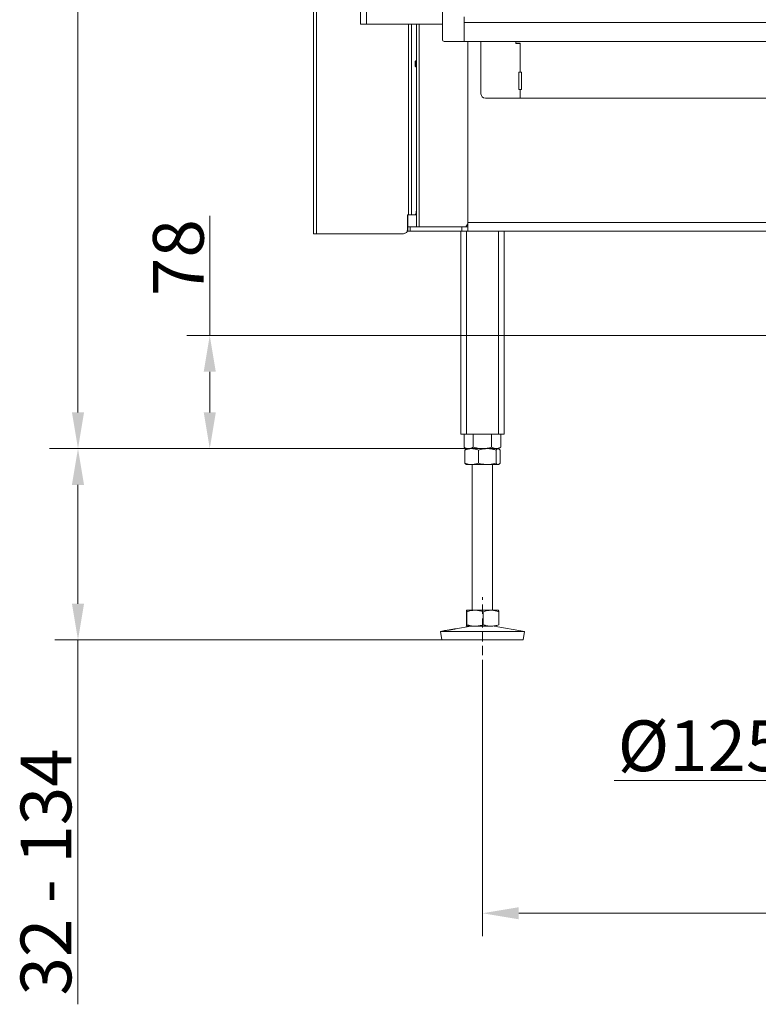
# Model space of a CAD drawing. Extents: x -2600 to 365, y -824 to 2783.
# Drawn here: x -2600 to -2091, y 630 to 1309 of the extents above; entities that cross this region are included whole.
import ezdxf

# ---------------------------------------------------------------- set-up
doc = ezdxf.new("R2010")
doc.units = 0
doc.header["$LTSCALE"] = 5
doc.linetypes.add('HIDDEN', pattern=[1.905, 1.27, -0.635])
doc.layers.add('Bemaßungen(Brunner)', color=7, linetype='Continuous', lineweight=25)
doc.layers.add('LAYER14', color=30, linetype='Continuous')
doc.layers.add('SLD-0', color=7, linetype='Continuous')
doc.styles.add('Brunner 2014', font='arial.ttf', dxfattribs={"height": 35})
doc.dimstyles.new('Brunner 2014', dxfattribs={"dimscale": 5, "dimtxt": 35, "dimasz": 5, "dimexe": 3.175, "dimexo": 0, "dimgap": 0.762, "dimtad": 1, "dimdec": 0, "dimrnd": 1e-08, "dimtxsty": 'Brunner 2014', "dimcen": 0.09, "dimdle": 10, "dimclrd": 7, "dimclre": 7, "dimclrt": 7, "dimadec": 1, "dimazin": 2, "dimtfac": 0.666667, "dimtdec": 0, "dimtmove": 0, "dimatfit": 3, "dimldrblk": 'Filled-1', "dimfxl": 1, "dimtolj": 1, "dimlwd": 5, "dimlwe": 5, "dimarcsym": 0})

# ---------------------------------------------------------------- blocks, each defined once
blk = doc.blocks.new('*D213')
at = {"layer": 'Defpoints', "color": 0, "lineweight": 5, "transparency": 16777216}
for p in [(-2281, 861.45), (-1441, 861.45), (-2281, 692.95)]:
    blk.add_point(p, dxfattribs=at)
at = {"layer": 'SLD-0', "color": 7, "linetype": 'Continuous', "lineweight": 5, "transparency": 16777216}
for p, q in [((-2281, 861.45), (-2281, 677.08)), ((-1441, 861.45), (-1441, 677.08)), ((-1466, 692.95), (-2256, 692.95))]:
    blk.add_line(p, q, dxfattribs=at)
at = {"layer": 'SLD-0', "color": 7, "lineweight": 5, "transparency": 16777216}
for points in [[(-2256, 697.12), (-2256, 688.78), (-2281, 692.95)], [(-1466, 697.12), (-1466, 688.78), (-1441, 692.95)]]:
    blk.add_solid(points, dxfattribs=at)
at = {"layer": 'SLD-0', "color": 7, "transparency": 16777216, "insert": (-1861, 732.5), "char_height": 35, "attachment_point": 2, "style": 'Brunner 2014'}
blk.add_mtext('\\A1;840', dxfattribs=at)
blk = doc.blocks.new('Filled-1')
at = {"color": 0}
for p, q in [((0, 0), (-1, 0.167)), ((-1, 0.167), (-1, -0.167)), ((-1, 0), (0, 0)), ((-1, -0.167), (0, 0))]:
    blk.add_line(p, q, dxfattribs=at)
at = {"color": 0, "flags": 128}
blk.add_lwpolyline([(-1, -0.167), (0, 0), (-1, 0.167), (-1, -0.167)], dxfattribs=at)
at = {"color": 0}
blk.add_solid([(-1, -0.167), (0, 0), (-1, 0.167), (-1, -0.167)], dxfattribs=at)
blk = doc.blocks.new('*D214')
at = {"layer": 'Defpoints', "color": 0, "lineweight": 5, "transparency": 16777216}
for p in [(-2292, 1013.45), (-2559.94, 881.45), (-2308.99, 881.45)]:
    blk.add_point(p, dxfattribs=at)
at = {"layer": 'SLD-0', "color": 7, "linetype": 'Continuous', "lineweight": 5, "transparency": 16777216}
for p, q in [((-2292, 1013.45), (-2575.82, 1013.45)), ((-2559.94, 988.45), (-2559.94, 906.45)), ((-2308.99, 881.45), (-2575.82, 881.45)), ((-2559.94, 881.45), (-2559.94, 630.14))]:
    blk.add_line(p, q, dxfattribs=at)
at = {"layer": 'SLD-0', "color": 7, "lineweight": 5, "transparency": 16777216}
for points in [[(-2564.11, 988.45), (-2555.77, 988.45), (-2559.94, 1013.45)], [(-2564.11, 906.45), (-2555.77, 906.45), (-2559.94, 881.45)]]:
    blk.add_solid(points, dxfattribs=at)
at = {"layer": 'SLD-0', "color": 7, "transparency": 16777216, "insert": (-2599.52, 721.45), "char_height": 35, "attachment_point": 2, "rotation": 90, "style": 'Brunner 2014'}
blk.add_mtext('\\A1;32 - 134', dxfattribs=at)
blk = doc.blocks.new('*D215')
at = {"layer": 'Defpoints', "color": 0, "lineweight": 5, "transparency": 16777216}
for p in [(-2559.94, 2361.22), (-2364.5, 2361.22), (-2292, 1013.45)]:
    blk.add_point(p, dxfattribs=at)
at = {"layer": 'SLD-0', "color": 7, "linetype": 'Continuous', "lineweight": 5, "transparency": 16777216}
for p, q in [((-2364.5, 2361.22), (-2575.82, 2361.22)), ((-2559.94, 1038.45), (-2559.94, 2336.22)), ((-2292, 1013.45), (-2575.82, 1013.45))]:
    blk.add_line(p, q, dxfattribs=at)
at = {"layer": 'SLD-0', "color": 7, "lineweight": 5, "transparency": 16777216}
for points in [[(-2564.11, 2336.22), (-2555.77, 2336.22), (-2559.94, 2361.22)], [(-2564.11, 1038.45), (-2555.77, 1038.45), (-2559.94, 1013.45)]]:
    blk.add_solid(points, dxfattribs=at)
at = {"layer": 'SLD-0', "color": 7, "transparency": 16777216, "insert": (-2599.52, 1689.08), "char_height": 35, "attachment_point": 2, "rotation": 90, "style": 'Brunner 2014'}
blk.add_mtext('\\A1;1348', dxfattribs=at)
blk = doc.blocks.new('*D216')
at = {"layer": 'Defpoints', "color": 0, "lineweight": 5, "transparency": 16777216}
for p in [(-1922.5, 977.95), (-1799.5, 977.95), (-1922.5, 784.45)]:
    blk.add_point(p, dxfattribs=at)
at = {"layer": 'SLD-0', "color": 7, "linetype": 'Continuous', "lineweight": 5, "transparency": 16777216}
for p, q in [((-1922.5, 977.95), (-1922.5, 768.58)), ((-1799.5, 977.95), (-1799.5, 768.58)), ((-1922.5, 784.45), (-2190.18, 784.45)), ((-1824.5, 784.45), (-1897.5, 784.45))]:
    blk.add_line(p, q, dxfattribs=at)
at = {"layer": 'SLD-0', "color": 7, "lineweight": 5, "transparency": 16777216}
for points in [[(-1897.5, 788.62), (-1897.5, 780.28), (-1922.5, 784.45)], [(-1824.5, 788.62), (-1824.5, 780.28), (-1799.5, 784.45)]]:
    blk.add_solid(points, dxfattribs=at)
at = {"layer": 'SLD-0', "color": 5, "transparency": 16777216, "insert": (-2081.14, 825.96), "char_height": 35, "attachment_point": 2, "style": 'Brunner 2014'}
blk.add_mtext('\\A1;%%c125/150', dxfattribs=at)
blk = doc.blocks.new('*D217')
at = {"layer": 'Bemaßungen(Brunner)', "color": 7, "linetype": 'Continuous', "lineweight": 5, "transparency": 16777216}
for p, q in [((-2469.06, 1091.45), (-2469.06, 1173.99)), ((-1886, 1091.45), (-2484.94, 1091.45)), ((-2469.06, 1038.45), (-2469.06, 1066.45)), ((-2292, 1013.45), (-2484.94, 1013.45))]:
    blk.add_line(p, q, dxfattribs=at)
at = {"layer": 'Bemaßungen(Brunner)', "color": 7, "lineweight": 5, "transparency": 16777216}
for points in [[(-2473.23, 1066.45), (-2464.89, 1066.45), (-2469.06, 1091.45)], [(-2473.23, 1038.45), (-2464.89, 1038.45), (-2469.06, 1013.45)]]:
    blk.add_solid(points, dxfattribs=at)
at = {"layer": 'Defpoints', "color": 0, "lineweight": 5, "transparency": 16777216}
for p in [(-1886, 1091.45), (-2469.06, 1013.45), (-2292, 1013.45)]:
    blk.add_point(p, dxfattribs=at)
at = {"layer": 'Bemaßungen(Brunner)', "color": 5, "lineweight": 5, "transparency": 16777216, "insert": (-2490.74, 1145.22), "char_height": 35, "attachment_point": 5, "rotation": 90, "style": 'Brunner 2014'}
blk.add_mtext('\\A1;78', dxfattribs=at)

msp = doc.modelspace()

# ---------------------------------------------------------------- linework, layer by layer
at = {"color": 7, "linetype": 'Continuous', "lineweight": 18}
for p, q in [((-2365, 1306.22), (-2365, 1860.22)), ((-2361, 1306.22), (-2361, 1860.22)), ((-2397.5, 1161.72), (-2397.5, 1766.72)), ((-2395.5, 1161.72), (-2395.5, 1766.72)), ((-2361, 1306.22), (-2365, 1306.22)), ((-2308.5, 1306.22), (-2361, 1306.22)), ((-2332, 1174.72), (-2332, 1306.22)), ((-2330, 1306.22), (-2330, 1174.72)), ((-2329.94, 1174.72), (-2329.94, 1306.22)), ((-2326.58, 1281.05), (-2326.58, 1306.22)), ((-2326.5, 1166.45), (-2326.5, 1306.22)), ((-2324.74, 1166.45), (-2324.74, 1306.22)), ((-2291, 1169.45), (-2291, 1294.37)), ((-2282, 1258.22), (-2282, 1294.37)), ((-2258, 1293.22), (-2258, 1294.37)), ((-2258, 1292.97), (-2258, 1294.37)), ((-2255, 1293.22), (-2258, 1293.22)), ((-2255, 1293.22), (-2258, 1293.22)), ((-2255, 1292.97), (-2258, 1292.97)), ((-2255, 1292.97), (-2258, 1292.97)), ((-2255, 1293.22), (-2255, 1273.22)), ((-2255, 1293.22), (-2255, 1273.22)), ((-2255, 1292.97), (-2255, 1273.22)), ((-2255, 1292.97), (-2255, 1273.22)), ((-2327, 1281.05), (-2327.5, 1280.55)), ((-2327.5, 1278.31), (-2327.5, 1280.55)), ((-2327.5, 1277.35), (-2327.5, 1278.31)), ((-2327.5, 1277.35), (-2327, 1276.85)), ((-2326.5, 1281.05), (-2327, 1281.05)), ((-2327, 1278.11), (-2327, 1281.05)), ((-2327, 1276.85), (-2327, 1278.11)), ((-2327, 1276.85), (-2326.5, 1276.85)), ((-2326.58, 1177.72), (-2326.58, 1276.85)), ((-2256, 1273.22), (-2255, 1273.22)), ((-2256, 1261.22), (-2256, 1273.22)), ((-2255, 1273.22), (-2254, 1273.22)), ((-2254, 1273.22), (-2254, 1261.22)), ((-2255, 1261.22), (-2256, 1261.22)), ((-2254, 1261.22), (-2255, 1261.22)), ((-2255, 1261.22), (-2255, 1255.22)), ((-2279, 1255.22), (-2255, 1255.22)), ((-2255, 1255.22), (-1467, 1255.22)), ((-2332, 1174.72), (-2332.58, 1174.72)), ((-2332.58, 1174.72), (-2332.58, 1164.72)), ((-2332.5, 1166.45), (-2332.5, 1174.72)), ((-2332, 1174.72), (-2330, 1174.72)), ((-2329.94, 1174.72), (-2330, 1174.72)), ((-2327.6, 1174.72), (-2329.94, 1174.72)), ((-2326.5, 1174.72), (-2327.6, 1174.72)), ((-2292.39, 1166.45), (-2291, 1168.42)), ((-2291, 1164.26), (-2291, 1169.45)), ((-2291, 1169.45), (-2050, 1169.45)), ((-2395.5, 1161.72), (-2397.5, 1161.72)), ((-2335.58, 1161.72), (-2395.5, 1161.72)), ((-2332.5, 1163.45), (-2332.5, 1166.45)), ((-2332.5, 1166.45), (-2330.74, 1166.45)), ((-2330.74, 1163.45), (-2332.5, 1163.45)), ((-2330.74, 1166.45), (-2330.74, 1163.45)), ((-2330.74, 1166.45), (-2295.25, 1166.45)), ((-2295.25, 1163.45), (-2330.74, 1163.45)), ((-2296, 1163.45), (-2296, 1023.45)), ((-2295.25, 1163.45), (-2295.25, 1166.45)), ((-2295.25, 1166.45), (-2291.01, 1166.45)), ((-2291.01, 1163.45), (-2295.25, 1163.45)), ((-2292, 1163.45), (-2292, 1023.45)), ((-2291.01, 1166.45), (-2291.01, 1163.45)), ((-2291.01, 1166.45), (-2291, 1166.45)), ((-2291.01, 1163.45), (-2291, 1163.45)), ((-2291, 1164.26), (-2291, 1163.45)), ((-2056, 1163.45), (-2291, 1163.45)), ((-2270, 1163.45), (-2270, 1023.45)), ((-2266, 1163.45), (-2266, 1023.45)), ((-2296, 1023.45), (-2292, 1023.45)), ((-2293.7, 1023.45), (-2293.7, 1014.43)), ((-2292, 1023.45), (-2270, 1023.45)), ((-2287.35, 1023.45), (-2287.35, 1014.43)), ((-2274.65, 1023.45), (-2274.65, 1014.43)), ((-2270, 1023.45), (-2266, 1023.45)), ((-2268.3, 1023.45), (-2268.3, 1014.43)), ((-2293.7, 1014.43), (-2292, 1013.45)), ((-2293.11, 1012.47), (-2293.11, 1003.43)), ((-2292, 1013.45), (-2292.27, 1013.29)), ((-2288.43, 1013.45), (-2292, 1013.45)), ((-2290.52, 1013.45), (-2292, 1013.45)), ((-2281, 1013.45), (-2290.52, 1013.45)), ((-2277.7, 1013.45), (-2288.43, 1013.45)), ((-2283.76, 1012.47), (-2283.76, 1003.43)), ((-2271.47, 1013.45), (-2281, 1013.45)), ((-2270.26, 1013.45), (-2277.7, 1013.45)), ((-2271.64, 1012.47), (-2271.64, 1003.43)), ((-2270, 1013.45), (-2271.47, 1013.45)), ((-2270, 1013.45), (-2270.26, 1013.45)), ((-2270, 1013.45), (-2268.3, 1014.43)), ((-2269.72, 1013.29), (-2270, 1013.45)), ((-2268.88, 1012.47), (-2268.88, 1003.43)), ((-2292.29, 1002.62), (-2292, 1002.45)), ((-2288.43, 1002.45), (-2292, 1002.45)), ((-2277.7, 1002.45), (-2288.43, 1002.45)), ((-2288, 1002.45), (-2288, 901.95)), ((-2270.26, 1002.45), (-2277.7, 1002.45)), ((-2274, 901.95), (-2274, 1002.45)), ((-2270, 1002.45), (-2270.26, 1002.45)), ((-2270, 1002.45), (-2269.71, 1002.62)), ((-2292, 901.95), (-2292.01, 901.95)), ((-2292.01, 901.92), (-2291.99, 901.95)), ((-2286.08, 901.95), (-2291.99, 901.95)), ((-2291.71, 900.97), (-2291.71, 891.93)), ((-2275.09, 901.95), (-2286.08, 901.95)), ((-2280.45, 900.97), (-2280.45, 891.93)), ((-2270.01, 901.95), (-2275.09, 901.95)), ((-2269.99, 901.95), (-2270, 901.95)), ((-2269.73, 900.97), (-2269.73, 891.93)), ((-2289.01, 890.95), (-2299.41, 889.17)), ((-2291.99, 890.95), (-2292.01, 891.01)), ((-2292.01, 890.96), (-2292, 890.95)), ((-2286.08, 890.95), (-2291.99, 890.95)), ((-2275.09, 890.95), (-2286.08, 890.95)), ((-2252, 887.37), (-2272.99, 890.95)), ((-2306.97, 887.88), (-2310, 887.37)), ((-2310, 887.37), (-2308.99, 881.45)), ((-2309.97, 887.37), (-2310, 887.37)), ((-2252, 887.37), (-2309.97, 887.37)), ((-2253.01, 881.45), (-2252, 887.37)), ((-2308.96, 881.45), (-2308.99, 881.45)), ((-2253.01, 881.45), (-2308.96, 881.45))]:
    msp.add_line(p, q, dxfattribs=at)
at = {"color": 7, "linetype": 'Continuous', "lineweight": 18, "flags": 128}
msp.add_lwpolyline([(-2327.6, 1174.72), (-2327.4, 1174.78), (-2327.21, 1174.95), (-2327.03, 1175.23), (-2326.88, 1175.6), (-2326.75, 1176.05), (-2326.65, 1176.57), (-2326.6, 1177.14), (-2326.58, 1177.72)], dxfattribs=at)
at = {"color": 7, "linetype": 'Continuous', "lineweight": 18}
for centre, start, end in [((-2279, 1258.22), 180, 270), ((-2335.58, 1164.72), 270, 0), ((-2335.5, 1164.72), 270, 0)]:
    msp.add_arc(centre, 3, start, end, dxfattribs=at)
for points, knots in [([(-2290.52, 1013.45), (-2290.92, 1013.48), (-2291.73, 1013.54), (-2292.79, 1013.94), (-2293.44, 1014.29), (-2293.7, 1014.43)], [0, 0, 0, 0, 0.371316, 0.747744, 1, 1, 1, 1]), ([(-2293.11, 1012.47), (-2292.74, 1012.61), (-2291.98, 1012.89), (-2290.82, 1013.2), (-2289.63, 1013.41), (-2288.84, 1013.44), (-2288.43, 1013.45)], [0, 0, 0, 0, 0.247269, 0.495363, 0.746874, 1, 1, 1, 1]), ([(-2292.27, 1013.28), (-2292.34, 1013.24), (-2292.51, 1013.14), (-2292.8, 1012.87), (-2293.01, 1012.6), (-2293.11, 1012.47)], [0, 0, 0, 0, 0.242369, 0.620555, 1, 1, 1, 1]), ([(-2287.35, 1014.43), (-2287.73, 1014.23), (-2288.49, 1013.83), (-2289.56, 1013.5), (-2290.24, 1013.47), (-2290.52, 1013.45)], [0, 0, 0, 0, 0.366205, 0.735556, 1, 1, 1, 1]), ([(-2288.43, 1013.45), (-2288.32, 1013.45), (-2287.85, 1013.45), (-2287.01, 1013.37), (-2285.92, 1013.17), (-2284.83, 1012.87), (-2284.11, 1012.6), (-2283.76, 1012.47)], [0, 0, 0, 0, 0.0700618, 0.2998174, 0.5308345, 0.7650272, 1, 1, 1, 1]), ([(-2281, 1013.45), (-2281.15, 1013.45), (-2281.79, 1013.46), (-2282.93, 1013.53), (-2284.41, 1013.73), (-2285.89, 1014.03), (-2286.86, 1014.3), (-2287.35, 1014.43)], [0, 0, 0, 0, 0.070062, 0.299817, 0.530834, 0.765027, 1, 1, 1, 1]), ([(-2283.76, 1012.47), (-2283.26, 1012.61), (-2282.02, 1012.96), (-2280, 1013.36), (-2278.47, 1013.42), (-2277.7, 1013.45)], [0, 0, 0, 0, 0.252256, 0.623848, 1, 1, 1, 1]), ([(-2274.65, 1014.43), (-2275.16, 1014.29), (-2276.19, 1014.01), (-2277.76, 1013.7), (-2279.37, 1013.49), (-2280.45, 1013.46), (-2281, 1013.45)], [0, 0, 0, 0, 0.247269, 0.495363, 0.746874, 1, 1, 1, 1]), ([(-2277.7, 1013.45), (-2277.15, 1013.44), (-2275.86, 1013.4), (-2273.83, 1013.08), (-2272.37, 1012.67), (-2271.64, 1012.47)], [0, 0, 0, 0, 0.264443, 0.630356, 1, 1, 1, 1]), ([(-2271.47, 1013.45), (-2271.55, 1013.45), (-2271.87, 1013.46), (-2272.44, 1013.53), (-2273.18, 1013.73), (-2273.92, 1014.03), (-2274.4, 1014.3), (-2274.65, 1014.43)], [0, 0, 0, 0, 0.070062, 0.299817, 0.530834, 0.765027, 1, 1, 1, 1]), ([(-2271.64, 1012.47), (-2271.53, 1012.61), (-2271.3, 1012.89), (-2270.96, 1013.2), (-2270.61, 1013.41), (-2270.38, 1013.44), (-2270.26, 1013.45)], [0, 0, 0, 0, 0.247269, 0.495363, 0.746874, 1, 1, 1, 1]), ([(-2268.3, 1014.43), (-2268.55, 1014.29), (-2269.06, 1014.01), (-2269.85, 1013.7), (-2270.66, 1013.49), (-2271.2, 1013.46), (-2271.47, 1013.45)], [0, 0, 0, 0, 0.247269, 0.495363, 0.746874, 1, 1, 1, 1]), ([(-2270.26, 1013.45), (-2270.23, 1013.45), (-2270.09, 1013.45), (-2269.84, 1013.37), (-2269.52, 1013.17), (-2269.2, 1012.87), (-2268.99, 1012.6), (-2268.88, 1012.47)], [0, 0, 0, 0, 0.070062, 0.299817, 0.530834, 0.765027, 1, 1, 1, 1]), ([(-2288.43, 1002.45), (-2288.55, 1002.45), (-2289.39, 1002.46), (-2290.97, 1002.68), (-2292.39, 1003.18), (-2293.11, 1003.43)], [0, 0, 0, 0, 0.070096, 0.530788, 1, 1, 1, 1]), ([(-2293.11, 1003.43), (-2292.89, 1003.14), (-2292.61, 1002.76), (-2292.32, 1002.67), (-2292.27, 1002.66)], [0, 0, 0, 0, 0.800939, 1, 1, 1, 1]), ([(-2283.76, 1003.43), (-2284.52, 1003.16), (-2286.05, 1002.6), (-2287.63, 1002.5), (-2288.43, 1002.45)], [0, 0, 0, 0, 0.495458, 1, 1, 1, 1]), ([(-2277.7, 1002.45), (-2279.23, 1002.56), (-2281.28, 1002.71), (-2283.26, 1003.29), (-2283.76, 1003.43)], [0, 0, 0, 0, 0.747436, 1, 1, 1, 1]), ([(-2271.64, 1003.43), (-2273.11, 1003.05), (-2275.1, 1002.52), (-2277.15, 1002.47), (-2277.7, 1002.45)], [0, 0, 0, 0, 0.735329, 1, 1, 1, 1]), ([(-2270.26, 1002.45), (-2270.29, 1002.45), (-2270.54, 1002.46), (-2271.01, 1002.68), (-2271.43, 1003.18), (-2271.64, 1003.43)], [0, 0, 0, 0, 0.0700962, 0.5307876, 1, 1, 1, 1]), ([(-2268.88, 1003.43), (-2269.1, 1003.16), (-2269.56, 1002.6), (-2270.02, 1002.5), (-2270.26, 1002.45)], [0, 0, 0, 0, 0.495458, 1, 1, 1, 1]), ([(-2291.99, 901.95), (-2291.96, 901.94), (-2291.9, 901.9), (-2291.81, 901.58), (-2291.75, 901.17), (-2291.71, 900.97)], [0, 0, 0, 0, 0.264443, 0.630356, 1, 1, 1, 1]), ([(-2291.71, 900.97), (-2291.26, 901.11), (-2290.35, 901.39), (-2288.95, 901.7), (-2287.53, 901.91), (-2286.57, 901.94), (-2286.08, 901.95)], [0, 0, 0, 0, 0.247269, 0.495363, 0.746874, 1, 1, 1, 1]), ([(-2286.08, 901.95), (-2285.95, 901.95), (-2285.38, 901.95), (-2284.37, 901.87), (-2283.06, 901.67), (-2281.75, 901.37), (-2280.88, 901.1), (-2280.45, 900.97)], [0, 0, 0, 0, 0.070062, 0.299817, 0.530834, 0.765027, 1, 1, 1, 1]), ([(-2280.45, 900.97), (-2280.02, 901.11), (-2279.15, 901.39), (-2277.82, 901.7), (-2276.47, 901.91), (-2275.55, 901.94), (-2275.09, 901.95)], [0, 0, 0, 0, 0.247269, 0.495363, 0.746874, 1, 1, 1, 1]), ([(-2275.09, 901.95), (-2274.97, 901.95), (-2274.42, 901.95), (-2273.46, 901.87), (-2272.21, 901.67), (-2270.97, 901.37), (-2270.15, 901.1), (-2269.73, 900.97)], [0, 0, 0, 0, 0.070062, 0.299817, 0.530834, 0.765027, 1, 1, 1, 1]), ([(-2269.73, 900.97), (-2269.77, 901.17), (-2269.83, 901.58), (-2269.92, 901.9), (-2269.98, 901.94), (-2270.01, 901.95)], [0, 0, 0, 0, 0.366205, 0.735556, 1, 1, 1, 1]), ([(-2291.71, 891.93), (-2291.78, 891.55), (-2291.87, 891.02), (-2291.96, 890.97), (-2291.99, 890.95)], [0, 0, 0, 0, 0.7353287, 1, 1, 1, 1]), ([(-2286.08, 890.95), (-2286.22, 890.95), (-2287.23, 890.96), (-2289.13, 891.18), (-2290.85, 891.68), (-2291.71, 891.93)], [0, 0, 0, 0, 0.070096, 0.530788, 1, 1, 1, 1]), ([(-2280.45, 891.93), (-2281.37, 891.66), (-2283.21, 891.1), (-2285.12, 891), (-2286.08, 890.95)], [0, 0, 0, 0, 0.495458, 1, 1, 1, 1]), ([(-2275.09, 890.95), (-2275.22, 890.95), (-2276.18, 890.96), (-2278, 891.18), (-2279.63, 891.68), (-2280.45, 891.93)], [0, 0, 0, 0, 0.0700962, 0.5307876, 1, 1, 1, 1]), ([(-2269.73, 891.93), (-2270.6, 891.66), (-2272.36, 891.1), (-2274.18, 891), (-2275.09, 890.95)], [0, 0, 0, 0, 0.495458, 1, 1, 1, 1]), ([(-2306.27, 887.96), (-2306.51, 887.93), (-2306.99, 887.86), (-2307.21, 887.84), (-2307.04, 887.87), (-2306.97, 887.88)], [0, 0, 0, 0, 0.3701019, 0.7402121, 1, 1, 1, 1]), ([(-2306.9, 887.89), (-2306.71, 887.92), (-2306.33, 887.99), (-2305.29, 888.15), (-2304.04, 888.35), (-2302.69, 888.58), (-2301.4, 888.8), (-2300.29, 889.01), (-2299.84, 889.09), (-2299.61, 889.14)], [0, 0, 0, 0, 0.142748, 0.285607, 0.428569, 0.571529, 0.714394, 0.857187, 1, 1, 1, 1]), ([(-2299.41, 889.17), (-2299.35, 889.18), (-2299.16, 889.22), (-2299.29, 889.18), (-2299.8, 889.06), (-2300.71, 888.88), (-2301.9, 888.66), (-2303.23, 888.43), (-2304.56, 888.21), (-2305.6, 888.06), (-2306.08, 887.99), (-2306.27, 887.96)], [0, 0, 0, 0, 0.0529997, 0.1770999, 0.3011921, 0.4253046, 0.5493945, 0.6734448, 0.7975276, 0.9216982, 1, 1, 1, 1])]:
    msp.add_open_spline(points, degree=3, knots=knots, dxfattribs=at)
at = {"layer": 'Bemaßungen(Brunner)', "lineweight": 5}
msp.add_line((-2292.01, 901.92), (-2292.01, 891.01), dxfattribs=at)
at = {"layer": 'LAYER14', "linetype": 'Continuous', "lineweight": 18}
for p, q in [((-2308.5, 1295.37), (-2308.5, 1873.37)), ((-2293.5, 1311.27), (-2293.5, 1294.37)), ((-1428.5, 1307.37), (-2293.5, 1307.37)), ((-2293.5, 1294.37), (-2293.5, 1307.37)), ((-2293.5, 1294.37), (-2307.5, 1294.37)), ((-1428.5, 1294.37), (-2293.5, 1294.37))]:
    msp.add_line(p, q, dxfattribs=at)
msp.add_arc((-2307.5, 1295.37), 1, 180, 270, dxfattribs=at)
at = {"layer": 'SLD-0', "color": 7, "linetype": 'Continuous', "lineweight": 5}
msp.add_line((-2271.47, 1013.45), (-2579.59, 1013.45), dxfattribs=at)
at = {"layer": 'SLD-0', "linetype": 'HIDDEN', "lineweight": 18}
msp.add_line((-2281, 861.45), (-2281, 910.95), dxfattribs=at)

# ---------------------------------------------------------------- dimensions: what is measured, and where the dimension line sits
at = {"layer": 'Bemaßungen(Brunner)', "lineweight": 5}
dim = msp.add_linear_dim(base=(-2469.06, 1013.45), p1=(-1886, 1091.45), p2=(-2292, 1013.45), angle=90, dimstyle='Brunner 2014', override={"dimclrt": 5}, dxfattribs=at)
dim.commit()
dim.dimension.update_dxf_attribs({"geometry": '*D217', "text_midpoint": (-2469.06, 1145.22), "dimtype": 160})
at = {"layer": 'SLD-0'}
dim = msp.add_linear_dim(base=(-2559.94, 2361.22), p1=(-2292, 1013.45), p2=(-2364.5, 2361.22), angle=90, dimstyle='Brunner 2014', dxfattribs=at)
dim.commit()
dim.dimension.update_dxf_attribs({"geometry": '*D215', "text_midpoint": (-2559.94, 1689.08), "dimtype": 160})
dim = msp.add_linear_dim(base=(-2559.94, 881.45), p1=(-2292, 1013.45), p2=(-2308.99, 881.45), angle=90, text='32 - 134', dimstyle='Brunner 2014', dxfattribs=at)
dim.commit()
dim.dimension.update_dxf_attribs({"geometry": '*D214', "text_midpoint": (-2559.94, 721.45), "dimtype": 160})
dim = msp.add_linear_dim(base=(-1922.5, 784.45), p1=(-1799.5, 977.95), p2=(-1922.5, 977.95), text='%%c125/150', dimstyle='Brunner 2014', override={"dimclrt": 5}, dxfattribs=at)
dim.commit()
dim.dimension.update_dxf_attribs({"geometry": '*D216', "text_midpoint": (-2081.14, 784.45), "dimtype": 160})
dim = msp.add_linear_dim(base=(-2281, 692.95), p1=(-1441, 861.45), p2=(-2281, 861.45), dimstyle='Brunner 2014', dxfattribs=at)
dim.commit()
dim.dimension.update_dxf_attribs({"geometry": '*D213', "text_midpoint": (-1861, 692.95), "dimtype": 160})

doc.saveas('drawing.dxf')
